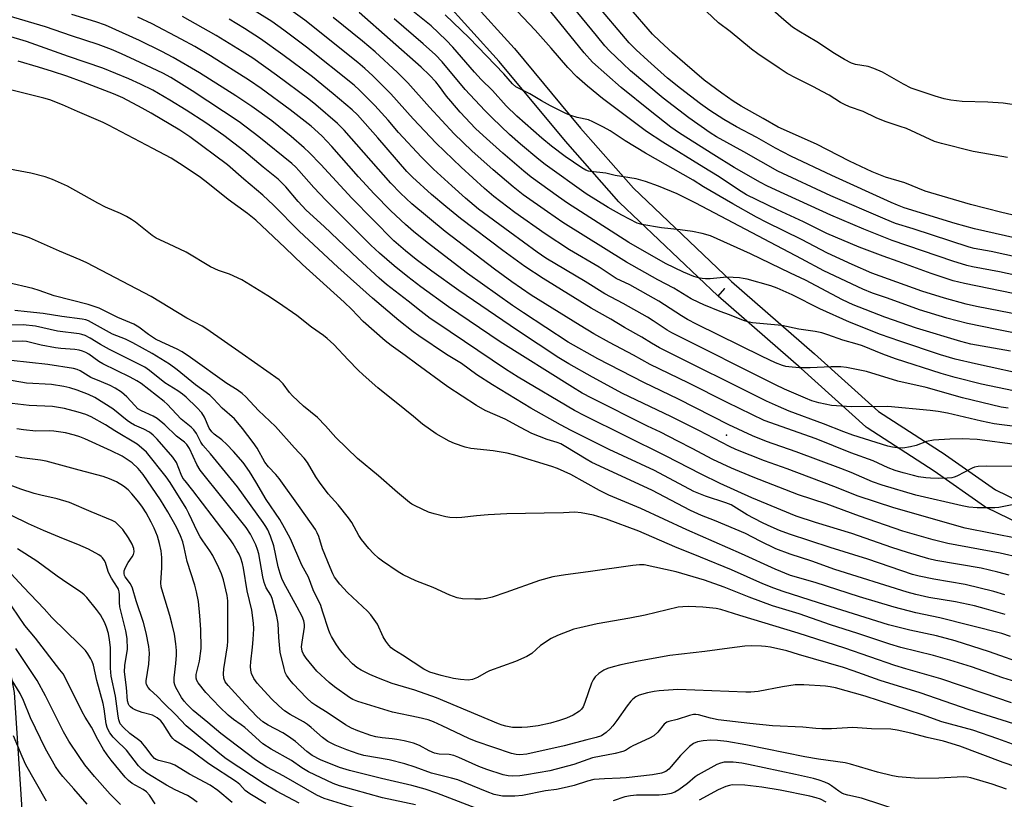
# Model space of a CAD drawing. Units: inches. Extents: x 1243763 to 1249763, y 493456 to 497456.
# Drawn here: x 1244618 to 1244913, y 495375 to 495609 of the extents above; entities that cross this region are included whole.
import ezdxf

# ---------------------------------------------------------------- set-up
doc = ezdxf.new("R2010")
doc.units = ezdxf.units.IN
doc.header["$MEASUREMENT"] = 0
for name, color, linetype in [('ELEV-Spot Elevation', 7, 'Continuous'), ('NTRL-Trees', 3, 'Continuous'), ('TRANS-Street Sidewalk', 7, 'Continuous'), ('Undefined', 1, 'Continuous')]:
    doc.layers.add(name, color=color, linetype=linetype)

msp = doc.modelspace()

# ---------------------------------------------------------------- linework, layer by layer
at = {"layer": 'ELEV-Spot Elevation'}
msp.add_point((1244829.6, 495484.37, 269.45), dxfattribs=at)
at = {"layer": 'NTRL-Trees'}
msp.add_polyline3d([(1244372.98, 495635.52, 0), (1244361.03, 495599.67, 0), (1244359.7, 495569.13, 0), (1244372.98, 495534.61, 0), (1244434.63, 495511.78, 0), (1244420.32, 495392.59, 0), (1244388.91, 495359.33, 0), (1244394.22, 495323.48, 0), (1244422.11, 495318.17, 0), (1244447.34, 495315.51, 0), (1244472.57, 495278.33, 0), (1244481.37, 495272.95, 0), (1244493.41, 495283.58, 0), (1244491.16, 495298.25, 0), (1244475.22, 495391.2, 0), (1244461.19, 495466.75, 0), (1244469.68, 495487.71, 0), (1244488.5, 495493.44, 0), (1244557.55, 495508.05, 0), (1244600.04, 495489.46, 0), (1244615.97, 495407.13, 0), (1244619.95, 495346.05, 0), (1244677.05, 495226.55, 0)], dxfattribs=at)
at = {"layer": 'TRANS-Street Sidewalk'}
for points in [[(1244740.18, 495628.96, 0), (1244765.96, 495600.4, 0), (1244766.04, 495600.32, 0), (1244785.87, 495576.48, 0), (1244801.76, 495558.42, 0), (1244831.08, 495530.57, 0), (1244831.17, 495530.49, 0), (1244856.04, 495508.77, 0), (1244875.24, 495491.41, 0), (1244895.25, 495478.51, 0), (1244895.34, 495478.45, 0), (1244910.32, 495467.97, 0), (1244923.96, 495461.31, 0)], [(1244921.57, 495455.8, 0), (1244907.48, 495462.68, 0), (1244907.29, 495462.77, 0), (1244907.07, 495462.92, 0), (1244891.95, 495473.5, 0), (1244871.79, 495486.5, 0), (1244871.48, 495486.73, 0), (1244871.4, 495486.8, 0), (1244852.04, 495504.3, 0), (1244827.13, 495526.05, 0), (1244829.11, 495528.31, 0), (1244827.04, 495526.13, 0), (1244797.53, 495554.17, 0), (1244797.34, 495554.36, 0), (1244781.35, 495572.54, 0), (1244781.3, 495572.59, 0), (1244761.47, 495596.43, 0), (1244735.93, 495624.71, 0)]]:
    msp.add_polyline3d(points, dxfattribs=at)
at = {"layer": 'Undefined'}
for points, elevation in [([(1244926.31, 495535.67), (1244909.05, 495539.41), (1244903.95, 495540.35), (1244902.38, 495540.74), (1244885.63, 495546.23), (1244880.35, 495547.86), (1244877.27, 495549.12), (1244860.92, 495556.19), (1244845.08, 495563.53), (1244834.85, 495569.35), (1244826.64, 495573.81), (1244824.69, 495575.06), (1244818.29, 495579.54), (1244810.62, 495585.49), (1244800.87, 495593.69), (1244798.5, 495595.86), (1244794.57, 495599.67), (1244793.19, 495601.17), (1244790.61, 495604.26), (1244777.16, 495620.76)], 294), ([(1244915.61, 495526.81), (1244901.03, 495529.85), (1244897.65, 495530.68), (1244891.03, 495532.8), (1244881.1, 495536.47), (1244876.64, 495538.02), (1244869.44, 495540.79), (1244859.69, 495544.89), (1244852.74, 495548.3), (1244844.89, 495551.93), (1244835.68, 495556.49), (1244834.01, 495557.48), (1244826.93, 495562.1), (1244822.83, 495564.67), (1244810.51, 495572.21), (1244805.61, 495575.48), (1244792.47, 495585.33), (1244787.96, 495589.09), (1244784.78, 495591.86), (1244782.05, 495594.64), (1244777.02, 495600.49), (1244772.26, 495605.82), (1244761.32, 495617.48)], 290), ([(1244928.86, 495540.67), (1244904.04, 495546.2), (1244898.24, 495547.81), (1244882.93, 495552.58), (1244880.97, 495553.3), (1244879, 495554.16), (1244861.25, 495562.25), (1244848.9, 495568.04), (1244844.32, 495570.47), (1244838.69, 495573.66), (1244832.63, 495576.84), (1244828.86, 495579.01), (1244824.66, 495581.74), (1244821.84, 495583.74), (1244815.86, 495588.35), (1244811.98, 495591.48), (1244806.02, 495596.71), (1244802.5, 495599.96), (1244800.44, 495602), (1244789.93, 495614.41)], 296), ([(1244921.58, 495501.98), (1244904.29, 495505.76), (1244898.25, 495507.18), (1244893.79, 495508.49), (1244881.61, 495512.53), (1244875.79, 495514.59), (1244866.49, 495518.28), (1244857.63, 495522.26), (1244849.38, 495526.44), (1244844.83, 495528.44), (1244842.9, 495529.15), (1244835.79, 495531.12), (1244834.65, 495531.38), (1244833.5, 495531.54), (1244829.72, 495531.79), (1244824.7, 495531.29), (1244823.36, 495531.25), (1244822.29, 495531.32), (1244821.2, 495531.53), (1244819.87, 495531.93), (1244816.72, 495533.24), (1244811.32, 495535.82), (1244800.36, 495542.18), (1244781.95, 495553.98), (1244779.23, 495555.86), (1244771.04, 495561.78), (1244768.81, 495563.58), (1244762.56, 495568.94), (1244756.64, 495574.21), (1244754.34, 495576.39), (1244749.78, 495581.21), (1244746.9, 495584.51), (1244745.6, 495586.09), (1244743.56, 495588.96), (1244742.47, 495590.31), (1244740.54, 495592.32), (1244738.04, 495594.77), (1244719.47, 495611.15)], 282), ([(1244917.75, 495514.67), (1244910.71, 495516.01), (1244901.95, 495517.82), (1244895.73, 495519.47), (1244887.54, 495521.99), (1244877.93, 495525.4), (1244873.46, 495526.91), (1244870.54, 495528.12), (1244858.85, 495533.63), (1244852.14, 495537.26), (1244820.48, 495553.96), (1244814.8, 495556.72), (1244809.25, 495559.07), (1244805.34, 495560.44), (1244802.52, 495561.21), (1244796.26, 495562.24), (1244793.41, 495562.97), (1244788.81, 495563.43), (1244788.25, 495563.55), (1244787.46, 495563.85), (1244786.23, 495564.57), (1244781.26, 495567.96), (1244777.12, 495571), (1244774.24, 495573.42), (1244766.76, 495580.02), (1244763.59, 495583.13), (1244759.44, 495587.78), (1244756.01, 495591.03), (1244754.06, 495593.21), (1244747.58, 495600.79), (1244745.55, 495602.89), (1244741.1, 495607.17), (1244733.58, 495613.19)], 286), ([(1244928.64, 495529.63), (1244911.52, 495533.32), (1244903.45, 495534.82), (1244901.72, 495535.23), (1244897.51, 495536.57), (1244879.33, 495542.75), (1244870.8, 495546.18), (1244860.97, 495550.32), (1244844.49, 495557.8), (1244841.75, 495559.11), (1244839.83, 495560.13), (1244831.94, 495564.67), (1244825.83, 495568.41), (1244815.51, 495574.91), (1244812.98, 495576.72), (1244806.74, 495581.61), (1244798.04, 495588.61), (1244789.44, 495596.21), (1244786.95, 495599.02), (1244775.74, 495612.8)], 292), ([(1244915.23, 495550.45), (1244912.19, 495551.14), (1244902.79, 495553.54), (1244889.25, 495557.5), (1244883.08, 495560), (1244877.31, 495561.73), (1244873.29, 495563.36), (1244866.52, 495566.51), (1244856.68, 495571.69), (1244845.15, 495576.74), (1244840.62, 495579.37), (1244834.06, 495583.03), (1244831.68, 495584.54), (1244828.19, 495586.93), (1244822.98, 495590.85), (1244817.11, 495595.81), (1244813.44, 495599.03), (1244809.61, 495602.5), (1244807.42, 495604.66), (1244800.39, 495612.83)], 298), ([(1244913.97, 495567.67), (1244906.54, 495568.91), (1244903.6, 495569.48), (1244894.15, 495571.84), (1244892.04, 495572.48), (1244883.59, 495576.3), (1244881.74, 495576.98), (1244877.2, 495578.4), (1244874.5, 495579.55), (1244870.61, 495581.46), (1244866.55, 495582.88), (1244865.02, 495583.51), (1244863.79, 495584.18), (1244860.39, 495586.3), (1244858.37, 495587.44), (1244855.74, 495588.84), (1244850.54, 495591.41), (1244847.84, 495592.87), (1244845.41, 495594.4), (1244839.06, 495598.72), (1244837.17, 495600.14), (1244830.73, 495605.41), (1244827.28, 495608.04), (1244823.61, 495611.47)], 300), ([(1244916.62, 495583.39), (1244912.6, 495583.96), (1244907.99, 495584.26), (1244900.31, 495584.46), (1244896.93, 495584.89), (1244894.97, 495585.26), (1244892.18, 495586.07), (1244885.05, 495588.49), (1244882.75, 495589.67), (1244876.46, 495593.2), (1244873.78, 495594.38), (1244872.12, 495594.94), (1244868.32, 495595.57), (1244867.15, 495595.96), (1244865.03, 495597.03), (1244862.08, 495598.8), (1244856.76, 495602.37), (1244851.33, 495605.54), (1244849.41, 495606.79), (1244846.8, 495608.96), (1244843.52, 495611.87)], 302), ([(1244914.83, 495509.58), (1244902.88, 495511.67), (1244899.93, 495512.44), (1244886.64, 495516.41), (1244877.12, 495519.76), (1244867.58, 495523.47), (1244864.41, 495524.94), (1244853.29, 495530.81), (1244848.87, 495532.99), (1244836.83, 495538.72), (1244824.81, 495544.14), (1244822.38, 495544.83), (1244819.4, 495545.47), (1244815.73, 495545.96), (1244810.15, 495546.5), (1244804.24, 495547.53), (1244802.89, 495547.96), (1244798.26, 495550.37), (1244794.18, 495552.66), (1244787.58, 495556.77), (1244775.28, 495565.5), (1244773.38, 495567), (1244767.81, 495571.66), (1244764.5, 495574.59), (1244759.3, 495579.52), (1244757.13, 495581.7), (1244751.26, 495588.05), (1244744.34, 495596.33), (1244742.36, 495598.4), (1244738.66, 495601.76), (1244729.94, 495609.22)], 284), ([(1244918.56, 495520.29), (1244904.62, 495522.99), (1244901.55, 495523.67), (1244895.03, 495525.48), (1244888.2, 495527.55), (1244873.25, 495532.98), (1244867.34, 495535.52), (1244859.98, 495538.96), (1244852.14, 495543.07), (1244841.7, 495548.14), (1244838.66, 495549.71), (1244831.57, 495553.72), (1244822.74, 495558.89), (1244819.61, 495560.81), (1244805.32, 495568.93), (1244799.25, 495572.64), (1244794.72, 495575.61), (1244792.74, 495576.79), (1244789.58, 495578.35), (1244788.24, 495578.92), (1244784.89, 495579.6), (1244782.96, 495580.24), (1244781.61, 495580.79), (1244776.86, 495583.12), (1244774.14, 495584.64), (1244770.66, 495586.73), (1244766.44, 495588.85), (1244765.43, 495589.72), (1244762.81, 495592.7), (1244752.4, 495603.57), (1244745.29, 495610.49)], 288), ([(1244919.8, 495415.37), (1244908.52, 495419.39), (1244898.18, 495422.65), (1244892.67, 495424.12), (1244884.58, 495425.89), (1244878.21, 495427.49), (1244857.23, 495434.02), (1244846.6, 495437.48), (1244843.82, 495438.47), (1244840.55, 495439.76), (1244831.09, 495443.92), (1244821.85, 495447.79), (1244814.16, 495450.85), (1244803.39, 495455.5), (1244793.65, 495459.11), (1244789.75, 495460.36), (1244786.06, 495461.06), (1244784.1, 495461.22), (1244780.79, 495461.01), (1244774.9, 495460.98), (1244763.75, 495460.77), (1244758.15, 495460.44), (1244754.61, 495460.12), (1244750.27, 495459.6), (1244748.57, 495459.55), (1244746.61, 495459.64), (1244745.47, 495459.82), (1244741.99, 495460.72), (1244740.27, 495461.25), (1244736.26, 495463.11), (1244735.23, 495463.68), (1244734.52, 495464.18), (1244730.91, 495467.11), (1244725.26, 495472.13), (1244718.95, 495477.3), (1244712.5, 495483.65), (1244709.33, 495487.12), (1244706.91, 495489.62), (1244702.75, 495493.09), (1244699.46, 495496.14), (1244698.52, 495497.19), (1244696.68, 495499.74), (1244695.5, 495500.9), (1244684.41, 495508.76), (1244673.76, 495516.13), (1244672.32, 495517.01), (1244667.8, 495519.46), (1244657.1, 495525.94), (1244637.77, 495536.04), (1244635.79, 495536.94), (1244629.57, 495539.5), (1244620.55, 495543.52), (1244618.18, 495544.34), (1244614.28, 495545.49)], 256), ([(1244928.16, 495406.72), (1244912.48, 495411.55), (1244903.1, 495414.81), (1244896.59, 495416.87), (1244891.68, 495418.27), (1244881.94, 495420.67), (1244878.62, 495421.62), (1244869.04, 495424.8), (1244860.82, 495427.42), (1244851.44, 495430.71), (1244843.4, 495433.13), (1244836.42, 495435.73), (1244828.92, 495438.76), (1244823, 495440.86), (1244814.49, 495443.34), (1244804.93, 495445.42), (1244803.52, 495445.49), (1244801.52, 495445.27), (1244788.18, 495443.31), (1244781.37, 495442.47), (1244777.57, 495441.85), (1244773.56, 495440.75), (1244763.48, 495437.13), (1244759.36, 495435.78), (1244757.68, 495435.35), (1244755.94, 495435.18), (1244754.16, 495435.17), (1244750.43, 495435.28), (1244748.83, 495435.53), (1244746.64, 495436.31), (1244741.67, 495438.63), (1244736.43, 495440.61), (1244732.64, 495442.4), (1244731.11, 495443.32), (1244726.42, 495446.51), (1244725.25, 495447.42), (1244723.72, 495448.8), (1244722.33, 495450.3), (1244720.17, 495453.04), (1244719.4, 495454.28), (1244717.23, 495458.12), (1244716.25, 495459.58), (1244713.14, 495463.43), (1244710.2, 495466.72), (1244707.58, 495470.21), (1244706.45, 495471.89), (1244703.94, 495476.12), (1244702.96, 495477.48), (1244700.01, 495480.51), (1244694.35, 495486.91), (1244689.21, 495491.75), (1244685.41, 495495.88), (1244684.39, 495496.84), (1244682.86, 495497.96), (1244679.81, 495499.89), (1244668.89, 495507.65), (1244666.39, 495509.32), (1244664.83, 495510.15), (1244660.22, 495512.22), (1244658.35, 495513.18), (1244656.22, 495514.51), (1244653.34, 495516.72), (1244651.87, 495517.61), (1244647.08, 495519.68), (1244641.46, 495522.45), (1244638.21, 495523.58), (1244627.97, 495526.19), (1244623.5, 495527.79), (1244621.58, 495528.33), (1244613.87, 495530.11)], 254), ([(1244915.17, 495404.08), (1244906.65, 495406.91), (1244893.91, 495411.27), (1244883.43, 495414.24), (1244880.09, 495415.26), (1244865.11, 495420.4), (1244851.13, 495424.97), (1244833.67, 495430.22), (1244827.9, 495432.09), (1244826.51, 495432.34), (1244822.57, 495432.7), (1244818.29, 495432.94), (1244816.55, 495432.88), (1244815.13, 495432.71), (1244805.2, 495430.32), (1244800.67, 495429.44), (1244790.89, 495427.7), (1244785.61, 495426.58), (1244783.88, 495426.13), (1244778.9, 495424.26), (1244777.04, 495423.39), (1244773.87, 495421.29), (1244771.21, 495418.85), (1244769.77, 495417.99), (1244766.35, 495416.44), (1244758.59, 495413.63), (1244757.58, 495413.13), (1244754.97, 495411.63), (1244753.47, 495411), (1244752.14, 495410.85), (1244749.82, 495411.05), (1244747.79, 495411.39), (1244744.05, 495412.2), (1244740.66, 495413.27), (1244738.83, 495414.15), (1244732.49, 495418.34), (1244729.87, 495419.93), (1244729.08, 495420.54), (1244728.31, 495421.36), (1244727.45, 495422.56), (1244726.68, 495423.82), (1244724.93, 495427.67), (1244722.96, 495430.48), (1244721.98, 495431.54), (1244718.94, 495434.3), (1244715.97, 495437.19), (1244713.7, 495439.67), (1244712.1, 495441.74), (1244711.53, 495442.74), (1244710.71, 495444.6), (1244708.48, 495450.28), (1244707.33, 495453.98), (1244706.89, 495455.03), (1244706.31, 495456.04), (1244701.76, 495462.56), (1244695.42, 495471.33), (1244694.5, 495472.5), (1244692.28, 495474.89), (1244691.2, 495476.25), (1244688.83, 495480.41), (1244687.69, 495482.13), (1244684.49, 495486.39), (1244682.07, 495489.25), (1244678.4, 495492.41), (1244675.73, 495495.29), (1244674.67, 495496.3), (1244670.36, 495499.49), (1244664.91, 495503.97), (1244662.61, 495505.65), (1244657.39, 495508.8), (1244651.55, 495512.03), (1244649.34, 495513.11), (1244645.5, 495514.64), (1244638.26, 495518.62), (1244637.51, 495518.9), (1244636.35, 495519.14), (1244630.24, 495519.94), (1244624.68, 495520.84), (1244619.83, 495521.3), (1244616.21, 495521.79)], 252), ([(1244917.38, 495397.22), (1244902.38, 495401.94), (1244887.75, 495407.02), (1244875.73, 495410.74), (1244867.63, 495413.67), (1244864.69, 495414.66), (1244851.21, 495418.58), (1244847.78, 495419.67), (1244842.87, 495420.73), (1244841.29, 495420.98), (1244840.13, 495421.07), (1244837.22, 495421.16), (1244835.18, 495421.01), (1244830.53, 495420.49), (1244823.13, 495419.43), (1244812.68, 495418.22), (1244803.29, 495416.59), (1244797.9, 495415.49), (1244795.62, 495414.86), (1244793.94, 495414.3), (1244792.86, 495413.81), (1244791.39, 495412.81), (1244790.28, 495411.83), (1244789.66, 495410.94), (1244789.17, 495409.95), (1244787.19, 495404.18), (1244786.62, 495402.86), (1244786.12, 495402.15), (1244785.51, 495401.55), (1244783.63, 495400.37), (1244781.66, 495399.43), (1244779.54, 495398.71), (1244776.81, 495397.93), (1244773.18, 495397.17), (1244769.95, 495396.74), (1244768.21, 495396.61), (1244765.41, 495396.69), (1244763.45, 495397.03), (1244762.34, 495397.35), (1244761.24, 495397.78), (1244742.63, 495405.57), (1244736.11, 495407.81), (1244729.35, 495409.85), (1244725.22, 495411.41), (1244722.65, 495412.53), (1244720.07, 495413.83), (1244718.73, 495414.69), (1244717.48, 495415.75), (1244715.51, 495417.79), (1244713.85, 495419.78), (1244712.64, 495421.42), (1244711.12, 495423.93), (1244710.72, 495424.71), (1244710.32, 495425.74), (1244708.5, 495431.59), (1244707.91, 495433.25), (1244705.7, 495437.96), (1244704.23, 495441.75), (1244702.25, 495445.38), (1244698.83, 495453.26), (1244697.09, 495456.56), (1244695.69, 495459.01), (1244691.56, 495465.08), (1244688.48, 495470.37), (1244686.57, 495473.49), (1244684.63, 495476.11), (1244681.75, 495479.45), (1244679.77, 495481.52), (1244678.24, 495482.92), (1244676.01, 495484.64), (1244675.23, 495485.36), (1244674.47, 495486.48), (1244673.05, 495489.76), (1244672.28, 495491.03), (1244670.78, 495492.64), (1244667.55, 495495.71), (1244666.42, 495496.68), (1244665.06, 495497.64), (1244661.2, 495500.06), (1244656.56, 495503.76), (1244655.21, 495504.7), (1244653.78, 495505.48), (1244644.53, 495510.03), (1244641.86, 495511.54), (1244638.74, 495513.45), (1244637.24, 495514.21), (1244636.25, 495514.54), (1244635.43, 495514.71), (1244628.99, 495515.53), (1244622.41, 495517.05), (1244618.68, 495517.44), (1244612.88, 495517.37)], 250), ([(1244917.6, 495390.88), (1244911.02, 495393.25), (1244903.51, 495395.82), (1244894.24, 495398.36), (1244888.44, 495400.43), (1244871.26, 495406.03), (1244862.35, 495408.5), (1244860.72, 495408.84), (1244859.3, 495409.03), (1244852.84, 495409.46), (1244850.24, 495409.43), (1244846.48, 495408.86), (1244839.18, 495407.46), (1244836.9, 495407.24), (1244835.47, 495407.24), (1244815.08, 495408), (1244809.39, 495407.66), (1244807.95, 495407.44), (1244805.98, 495407.02), (1244803.49, 495406.35), (1244802.48, 495405.84), (1244801.56, 495405.19), (1244800.95, 495404.56), (1244799.85, 495403.17), (1244796.79, 495398.76), (1244795.54, 495397.11), (1244794.76, 495396.28), (1244793.52, 495395.14), (1244792.87, 495394.62), (1244792.16, 495394.19), (1244790.55, 495393.62), (1244787.79, 495392.96), (1244780.95, 495391.14), (1244769.72, 495388.69), (1244767.66, 495388.41), (1244766.54, 495388.5), (1244765.17, 495388.85), (1244754.54, 495392.4), (1244752.37, 495393.34), (1244744.32, 495397.19), (1244741.76, 495398.3), (1244740.14, 495398.9), (1244737.14, 495399.69), (1244729.42, 495401.23), (1244719.07, 495404.4), (1244717.55, 495405.04), (1244716.51, 495405.64), (1244712.05, 495408.86), (1244710.45, 495410.12), (1244706.8, 495413.57), (1244703.56, 495417.44), (1244702.72, 495418.6), (1244702.34, 495419.54), (1244702.2, 495420.87), (1244702.33, 495422.25), (1244703.03, 495426.74), (1244703.03, 495427.56), (1244702.84, 495428.6), (1244702.32, 495429.91), (1244700.87, 495432.76), (1244696.84, 495440.09), (1244696.27, 495441.32), (1244695.74, 495442.88), (1244695.2, 495444.88), (1244693.83, 495451.19), (1244692.83, 495454), (1244692.02, 495455.92), (1244691.47, 495456.93), (1244690.65, 495458.15), (1244682.95, 495468.88), (1244674.88, 495478.72), (1244672.57, 495481.33), (1244671.97, 495482.29), (1244670.62, 495484.8), (1244669.88, 495485.91), (1244669.08, 495486.72), (1244666.09, 495489.11), (1244661.82, 495493.64), (1244660.97, 495494.45), (1244654.04, 495499.83), (1244652.79, 495500.62), (1244650.78, 495501.73), (1244642.55, 495505.73), (1244641.33, 495506.49), (1244638.41, 495508.61), (1244637.44, 495509.19), (1244636.51, 495509.56), (1244635.49, 495509.81), (1244634.21, 495510.01), (1244630.01, 495510.32), (1244628.32, 495510.53), (1244624.12, 495511.32), (1244619.63, 495512.4), (1244618.34, 495512.58), (1244611.86, 495512.31)], 248), ([(1244920.48, 495383.4), (1244912.66, 495386.19), (1244899.58, 495391), (1244894.75, 495392.5), (1244889.81, 495393.66), (1244884.97, 495394.97), (1244880.8, 495395.87), (1244878.88, 495396.16), (1244873.11, 495396.28), (1244867.55, 495396.67), (1244861.18, 495396.27), (1244858.22, 495396.29), (1244856.47, 495396.37), (1244852.52, 495396.73), (1244843.47, 495397.16), (1244836.61, 495397.8), (1244827.17, 495398.97), (1244824.83, 495399.43), (1244821.23, 495400.44), (1244820.42, 495400.54), (1244819.69, 495400.51), (1244818.56, 495400.24), (1244814.88, 495399.05), (1244812.38, 495398.47), (1244811.69, 495398.2), (1244810.94, 495397.6), (1244809.06, 495395.25), (1244807.8, 495394.14), (1244806.54, 495393.45), (1244801.56, 495391.17), (1244800.81, 495390.77), (1244799.31, 495389.73), (1244798.55, 495389.4), (1244796.24, 495388.86), (1244789.48, 495387.53), (1244783.83, 495385.51), (1244776.64, 495383.69), (1244769.63, 495382.41), (1244767.64, 495382.16), (1244765.57, 495382.06), (1244764.1, 495382.15), (1244762.67, 495382.41), (1244757.76, 495384.02), (1244755.36, 495384.96), (1244749.38, 495387.67), (1244747.82, 495388.27), (1244746.44, 495388.56), (1244743.43, 495388.67), (1244742.04, 495388.95), (1244740.45, 495389.63), (1244737.53, 495391.28), (1244735.79, 495391.93), (1244732.94, 495392.65), (1244730.73, 495393.07), (1244729.34, 495393.28), (1244726.38, 495393.54), (1244724.41, 495393.86), (1244723, 495394.27), (1244719.08, 495395.64), (1244717.15, 495396.44), (1244715.32, 495397.44), (1244710.11, 495400.98), (1244706.41, 495403.27), (1244705.27, 495404.09), (1244703.64, 495405.54), (1244699.7, 495409.73), (1244698.68, 495410.95), (1244697.7, 495412.35), (1244697.28, 495413.17), (1244696.91, 495414.31), (1244695.76, 495419.26), (1244695.31, 495423.65), (1244695.16, 495427.87), (1244694.76, 495430.06), (1244693.38, 495435.39), (1244692.91, 495436.39), (1244691.57, 495438.53), (1244690.91, 495440.17), (1244690.55, 495441.83), (1244689.34, 495448.75), (1244688.99, 495450.08), (1244688.48, 495451.45), (1244686.85, 495454.64), (1244685.58, 495456.61), (1244671.77, 495473.84), (1244670.78, 495475.57), (1244668.53, 495480.35), (1244667.81, 495481.51), (1244667.05, 495482.26), (1244664.67, 495484.04), (1244661.14, 495487.46), (1244658.91, 495489.32), (1244657.68, 495490.09), (1244654.21, 495491.62), (1244653.11, 495492.28), (1244652.13, 495493.21), (1244649.81, 495495.89), (1244648.14, 495497.24), (1244646.25, 495498.42), (1244644.77, 495499.21), (1244642.17, 495500.34), (1244638.94, 495501.61), (1244635.8, 495503.67), (1244634.87, 495504.03), (1244633.72, 495504.3), (1244626.1, 495505.57), (1244615.05, 495506.71)], 246), ([(1244913.58, 495378.18), (1244909.32, 495379.66), (1244902.89, 495381.57), (1244901.82, 495381.77), (1244900.67, 495381.82), (1244893.34, 495381.49), (1244887.21, 495381.32), (1244881.13, 495381.8), (1244879.43, 495382.13), (1244874.93, 495383.24), (1244866.87, 495385.62), (1244865.22, 495386.05), (1244857.26, 495387.18), (1244853.16, 495387.84), (1244835.44, 495391.46), (1244829.7, 495392.44), (1244826.93, 495392.78), (1244824.91, 495392.84), (1244822.61, 495392.69), (1244820.97, 495392.31), (1244819.69, 495391.81), (1244818.55, 495390.92), (1244815.79, 495388.22), (1244813.04, 495384.92), (1244812.29, 495384.13), (1244811.42, 495383.49), (1244810.15, 495382.99), (1244807.45, 495382.47), (1244799.53, 495381.53), (1244797.76, 495381.41), (1244793.02, 495381.29), (1244789.8, 495381.02), (1244787.9, 495380.54), (1244783.92, 495379.21), (1244781.89, 495378.73), (1244778.68, 495378.09), (1244775.39, 495377.61), (1244768.48, 495376.22), (1244766.11, 495376), (1244762.45, 495376.09), (1244759.98, 495376.59), (1244757.8, 495377.38), (1244749.04, 495380.91), (1244747.19, 495381.47), (1244741.16, 495382.96), (1244736.24, 495384.77), (1244733.14, 495385.78), (1244728.45, 495386.91), (1244720.86, 495388.26), (1244719.13, 495388.73), (1244715.77, 495389.9), (1244712.29, 495391.32), (1244710.02, 495392.49), (1244708.42, 495393.66), (1244705.1, 495396.62), (1244703.96, 495397.53), (1244702.77, 495398.3), (1244698.77, 495400.52), (1244697.06, 495401.66), (1244695.33, 495403.12), (1244693.17, 495405.2), (1244688.87, 495409.98), (1244687.84, 495411.35), (1244687.13, 495412.82), (1244686.93, 495413.85), (1244686.85, 495414.91), (1244686.93, 495416.34), (1244687.45, 495420.71), (1244687.65, 495423.03), (1244687.85, 495426.21), (1244687.79, 495427.96), (1244687.24, 495431.81), (1244685.87, 495437.66), (1244684.78, 495444.44), (1244684.43, 495445.86), (1244683.93, 495447.4), (1244683.44, 495448.61), (1244682.89, 495449.67), (1244681.69, 495451.74), (1244680.9, 495452.93), (1244675.34, 495460.1), (1244669.61, 495467.78), (1244667.24, 495470.6), (1244666.61, 495471.45), (1244666.03, 495472.52), (1244664.62, 495476.1), (1244663.52, 495477.79), (1244658.87, 495483.15), (1244657.65, 495484.34), (1244656.54, 495485.21), (1244654.83, 495486.16), (1244652.1, 495487.35), (1244650.84, 495488.04), (1244649.88, 495488.74), (1244645.6, 495492.2), (1244640.12, 495495.63), (1244638.28, 495496.51), (1244634.84, 495497.86), (1244632.62, 495498.55), (1244630.91, 495498.98), (1244627.12, 495499.56), (1244619.64, 495499.98), (1244613.39, 495501.01)], 244), ([(1244754.45, 495372.45), (1244742.79, 495376.97), (1244739.24, 495378.12), (1244735.27, 495379.25), (1244726.2, 495381.37), (1244716.56, 495383.75), (1244713.56, 495384.69), (1244707.87, 495386.99), (1244705.33, 495388.28), (1244703.76, 495389.45), (1244700.31, 495392.46), (1244698.28, 495393.95), (1244696.56, 495395.01), (1244692.11, 495397.35), (1244690.51, 495398.39), (1244688.83, 495399.89), (1244685.27, 495403.63), (1244680.19, 495409.25), (1244679.3, 495410.38), (1244678.86, 495411.45), (1244678.73, 495412.79), (1244678.88, 495414.26), (1244679.96, 495421.19), (1244680.1, 495422.53), (1244680.1, 495433.16), (1244680.04, 495434.63), (1244679.83, 495436.29), (1244678.75, 495440.93), (1244678.14, 495442.74), (1244677.4, 495444.54), (1244675.59, 495448.2), (1244674.68, 495449.67), (1244672.53, 495452.65), (1244671.8, 495453.81), (1244671.01, 495455.3), (1244668.41, 495460.87), (1244667.61, 495462.41), (1244662.76, 495470.18), (1244661.58, 495471.85), (1244655.62, 495479.24), (1244654.2, 495480.59), (1244652.86, 495481.61), (1244646.21, 495485.61), (1244643.32, 495487.44), (1244639.05, 495489.83), (1244637.43, 495490.52), (1244635.18, 495491.29), (1244631.09, 495492.34), (1244627.47, 495492.93), (1244620.47, 495493.24), (1244611.98, 495494.29)], 242), ([(1244736.36, 495373.4), (1244726.5, 495375.54), (1244713.53, 495379.12), (1244711.67, 495379.81), (1244704.22, 495383.32), (1244702.21, 495384.51), (1244699.2, 495386.72), (1244693.01, 495390.14), (1244690.55, 495391.71), (1244685.11, 495396.67), (1244684.05, 495397.48), (1244681.75, 495399.05), (1244680.19, 495400.36), (1244677.68, 495402.73), (1244673.49, 495407.11), (1244671.14, 495410.01), (1244670.72, 495410.71), (1244670.52, 495411.43), (1244670.61, 495412.55), (1244671.53, 495416.57), (1244672.03, 495420.32), (1244671.98, 495426), (1244671.7, 495430.15), (1244671.22, 495434.48), (1244670.63, 495437.35), (1244670.12, 495439.32), (1244667.83, 495446.48), (1244666.97, 495450.69), (1244666.54, 495452.32), (1244665.87, 495454.13), (1244664.63, 495456.76), (1244662.07, 495461.37), (1244659.89, 495464.93), (1244654.71, 495472.5), (1244653.21, 495474.33), (1244651.4, 495476.03), (1244648.41, 495478.02), (1244645.06, 495479.69), (1244637.18, 495483.24), (1244635.67, 495483.83), (1244634.06, 495484.34), (1244631.32, 495485.05), (1244627.84, 495485.59), (1244626.66, 495485.65), (1244622.45, 495485.55), (1244618.8, 495485.91), (1244616.82, 495486.25)], 240), ([(1244720.69, 495371.73), (1244708.95, 495375.31), (1244706.79, 495376.31), (1244703.49, 495378.26), (1244696.82, 495382.01), (1244691.79, 495384.72), (1244688.31, 495386.93), (1244677.97, 495394.82), (1244674.11, 495398.15), (1244669.64, 495401.79), (1244667.84, 495403.54), (1244666.96, 495404.58), (1244666.21, 495405.63), (1244664.46, 495408.68), (1244664.12, 495409.47), (1244663.96, 495410.14), (1244663.94, 495411.51), (1244664.45, 495415.87), (1244664.64, 495418.35), (1244664.63, 495419.72), (1244664.45, 495421.75), (1244664.1, 495424.64), (1244663.3, 495427.99), (1244662.71, 495430.21), (1244660.52, 495437.17), (1244660.11, 495438.83), (1244660.01, 495440.08), (1244660.28, 495444.5), (1244660.24, 495447.69), (1244660.07, 495449.63), (1244659.59, 495451.82), (1244658.96, 495454), (1244657.98, 495456.44), (1244657.1, 495458.27), (1244655.57, 495461.05), (1244654.51, 495462.7), (1244653.35, 495464.29), (1244651.28, 495466.72), (1244650.12, 495467.95), (1244648.81, 495469), (1244646.69, 495470.33), (1244644.61, 495471.29), (1244642.71, 495471.98), (1244635.47, 495473.83), (1244625.6, 495476.53), (1244623.89, 495476.83), (1244618.3, 495477.55), (1244616.37, 495477.96)], 238), ([(1244701.48, 495373.92), (1244694.61, 495377.56), (1244690.96, 495379.76), (1244679.58, 495387.26), (1244677.63, 495388.76), (1244667.6, 495397.18), (1244664.41, 495400.56), (1244660.98, 495403.83), (1244658.89, 495406.07), (1244656.78, 495407.99), (1244656.2, 495408.6), (1244655.67, 495409.56), (1244655.54, 495410.09), (1244655.52, 495410.66), (1244656.34, 495415.64), (1244656.53, 495418.93), (1244656.33, 495420.9), (1244655.54, 495425.07), (1244654.8, 495428.13), (1244652.6, 495434.66), (1244651.49, 495438.44), (1244650.86, 495439.7), (1244649.26, 495441.8), (1244649.06, 495442.29), (1244648.96, 495442.83), (1244648.98, 495443.64), (1244649.35, 495444.67), (1244650.18, 495446.15), (1244651.35, 495447.83), (1244651.77, 495448.57), (1244651.94, 495449.3), (1244651.86, 495450.34), (1244651.37, 495451.63), (1244650.25, 495453.59), (1244648.54, 495456.03), (1244647.01, 495457.68), (1244646.37, 495458.2), (1244645.33, 495458.76), (1244639.06, 495461.32), (1244632.55, 495464.13), (1244628.9, 495465.28), (1244623.98, 495466.34), (1244621.97, 495466.87), (1244618.02, 495468.12), (1244612.85, 495470.05)], 236), ([(1244691.47, 495373.81), (1244686.69, 495376.75), (1244685.26, 495377.76), (1244683.69, 495379.5), (1244682.66, 495380.36), (1244674.33, 495385.73), (1244669.23, 495389.51), (1244664.17, 495392.75), (1244663.61, 495393.3), (1244663.11, 495393.96), (1244660.65, 495397.79), (1244659.92, 495398.64), (1244658.88, 495399.56), (1244658.2, 495399.98), (1244657.44, 495400.31), (1244654.36, 495401.19), (1244652.47, 495401.85), (1244651.48, 495402.36), (1244650.83, 495402.85), (1244650.48, 495403.24), (1244650.25, 495403.63), (1244649.97, 495404.61), (1244649.62, 495408.63), (1244649.08, 495413.35), (1244649.2, 495415.23), (1244649.93, 495420.12), (1244649.82, 495423.3), (1244649.42, 495425.68), (1244647.64, 495432.87), (1244647.52, 495434.13), (1244647.56, 495436.47), (1244647.49, 495437.33), (1244647.26, 495438.17), (1244647.01, 495438.68), (1244645.13, 495441.46), (1244644.62, 495442.37), (1244644.21, 495443.4), (1244643.32, 495446.15), (1244642.96, 495446.89), (1244642.5, 495447.55), (1244642.11, 495447.94), (1244641.4, 495448.44), (1244638.3, 495450.12), (1244635.04, 495451.53), (1244630.79, 495453.21), (1244624.75, 495455.74), (1244620.32, 495457.75), (1244615.18, 495460.26)], 234), ([(1244681.39, 495374.17), (1244677.07, 495377.78), (1244674.76, 495379.33), (1244668.58, 495382.64), (1244664.21, 495385.34), (1244662.95, 495385.83), (1244659.35, 495386.78), (1244658.57, 495387.09), (1244658.09, 495387.38), (1244657.34, 495388.12), (1244655.47, 495390.64), (1244654.13, 495392.23), (1244653.3, 495392.94), (1244650.66, 495394.84), (1244648.73, 495396.62), (1244647.81, 495397.71), (1244647.33, 495398.9), (1244647.12, 495400.07), (1244646.38, 495406.09), (1244645.06, 495412.06), (1244644.85, 495414.41), (1244644.89, 495418.9), (1244644.82, 495420.67), (1244644.57, 495422.92), (1244644.23, 495424.88), (1244643.7, 495426.74), (1244643.1, 495428.28), (1244641.84, 495430.46), (1244640.69, 495432.09), (1244637.76, 495435.67), (1244636.94, 495436.47), (1244635.85, 495437.38), (1244632.04, 495439.82), (1244628.85, 495442), (1244622.78, 495446.55), (1244616.99, 495450.25)], 232), ([(1244670.83, 495374.24), (1244669.05, 495375.57), (1244667.94, 495376.22), (1244664.28, 495377.96), (1244661.69, 495379.3), (1244655.73, 495382.98), (1244654.32, 495384.04), (1244653.31, 495385.14), (1244649.65, 495389.88), (1244646.46, 495392.92), (1244645.69, 495393.76), (1244644.68, 495395.06), (1244644.14, 495395.97), (1244643.88, 495396.64), (1244643.6, 495397.74), (1244642.93, 495402.29), (1244642.62, 495403.89), (1244640.79, 495410.74), (1244639.75, 495415.34), (1244639.39, 495416.41), (1244639, 495417.21), (1244638.07, 495418.74), (1244637.39, 495419.71), (1244635.6, 495421.59), (1244627.31, 495429.67), (1244624.97, 495432.25), (1244618.76, 495438.71), (1244613.76, 495444.12)], 230), ([(1244658.22, 495373.73), (1244656.61, 495376.31), (1244655.63, 495377.36), (1244654.67, 495378.02), (1244651.36, 495379.89), (1244650.28, 495380.7), (1244649.28, 495381.78), (1244645.09, 495386.81), (1244643.88, 495388.42), (1244642.79, 495390.09), (1244641.08, 495393.08), (1244639.13, 495396.72), (1244637.24, 495399.77), (1244636.38, 495401.31), (1244631.69, 495410.88), (1244630.65, 495412.7), (1244629.71, 495413.99), (1244622.35, 495423.43), (1244619.16, 495427.27), (1244613.48, 495435.65)], 228), ([(1244637.84, 495373.68), (1244633.91, 495378.25), (1244630.52, 495381.94), (1244629.47, 495383.3), (1244628.34, 495384.95), (1244625.36, 495390.26), (1244620.84, 495399.54), (1244618.8, 495404.74), (1244617.78, 495406.8), (1244607.04, 495424.09)], 224), ([(1244647.9, 495373.59), (1244644.77, 495376.62), (1244640.1, 495381.94), (1244637.21, 495385.49), (1244635.43, 495387.94), (1244632.4, 495392.51), (1244630.75, 495395.35), (1244625.32, 495406.18), (1244622.83, 495410.71), (1244616.47, 495420.34)], 226), ([(1244625.63, 495374.5), (1244619.5, 495385.43), (1244618.34, 495387.97), (1244615.76, 495394.13)], 222), ([(1244881.68, 495371.67), (1244870.12, 495375.41), (1244865.99, 495376.33), (1244864.95, 495376.65), (1244864.22, 495376.97), (1244863.33, 495377.51), (1244861.16, 495379.17), (1244860.24, 495379.78), (1244859.16, 495380.26), (1244857.46, 495380.85), (1244855.77, 495381.32), (1244850.3, 495382.56), (1244836.25, 495385.55), (1244834.21, 495385.92), (1244831.59, 495386.21), (1244830.11, 495386.28), (1244828.92, 495386.21), (1244827.83, 495385.96), (1244826.78, 495385.5), (1244821.18, 495382.47), (1244820.27, 495381.83), (1244817.94, 495379.86), (1244815.37, 495377.97), (1244814.16, 495377.21), (1244813.03, 495376.81), (1244811.41, 495376.54), (1244809.45, 495376.39), (1244806.9, 495376.3), (1244802.62, 495376.33), (1244800.86, 495376.18), (1244799.12, 495375.85), (1244795.62, 495374.64)], 242), ([(1244859.58, 495374.27), (1244857.86, 495375.15), (1244856.55, 495375.59), (1244854.61, 495376.06), (1244845.74, 495377.86), (1244840.28, 495378.74), (1244835.17, 495379.36), (1244831.38, 495379.4), (1244830.54, 495379.28), (1244829.44, 495378.99), (1244827.15, 495377.95), (1244821.42, 495374.81)], 240)]:
    msp.add_lwpolyline(points, dxfattribs=dict(at, elevation=elevation))
for points in [[(1244919.41, 495486.5, 276), (1244912.19, 495487.4, 276), (1244909.92, 495487.76, 276), (1244906.14, 495488.54, 276), (1244895.94, 495490.91, 276), (1244893.08, 495491.43, 276), (1244890.74, 495491.75, 276), (1244878.01, 495492.98, 276), (1244867.08, 495492.8, 276), (1244861.18, 495493.29, 276), (1244859.25, 495493.6, 276), (1244857.37, 495494.01, 276), (1244855.22, 495494.66, 276), (1244853.29, 495495.41, 276), (1244847.06, 495498.12, 276), (1244844.37, 495499.4, 276), (1244813.28, 495515.02, 276), (1244811.83, 495515.89, 276), (1244807.67, 495518.67, 276), (1244805.93, 495519.74, 276), (1244798.67, 495523.85, 276), (1244793.13, 495526.71, 276), (1244787.25, 495530.48, 276), (1244775.49, 495537.49, 276), (1244772.81, 495539.23, 276), (1244764.62, 495545.22, 276), (1244755.28, 495552.19, 276), (1244751.33, 495555.44, 276), (1244747.24, 495559.11, 276), (1244741.78, 495564.18, 276), (1244738.19, 495567.75, 276), (1244731.27, 495575.15, 276), (1244728.15, 495578.8, 276), (1244724.17, 495583.22, 276), (1244719.58, 495587.87, 276), (1244717.94, 495589.39, 276), (1244703.69, 495600.73, 276), (1244696.89, 495605.85, 276), (1244693.21, 495608.4, 276), (1244685.09, 495613.58, 276)], [(1244914.13, 495492.43, 278), (1244911.98, 495492.78, 278), (1244900.38, 495495.57, 278), (1244889.48, 495498.63, 278), (1244881, 495500.55, 278), (1244871.66, 495503.44, 278), (1244865.59, 495504.61, 278), (1244863.94, 495504.81, 278), (1244861.04, 495504.87, 278), (1244854.77, 495504.57, 278), (1244851.43, 495504.52, 278), (1244848.31, 495504.8, 278), (1244847.47, 495504.94, 278), (1244846.42, 495505.26, 278), (1244844.36, 495506.06, 278), (1244840.33, 495507.93, 278), (1244820.6, 495517.68, 278), (1244817.96, 495519.08, 278), (1244816.18, 495520.14, 278), (1244809.3, 495524.57, 278), (1244800.61, 495529.4, 278), (1244796.56, 495531.37, 278), (1244791.44, 495534.71, 278), (1244782.54, 495539.91, 278), (1244775.25, 495544.71, 278), (1244766.18, 495551.1, 278), (1244759.87, 495555.94, 278), (1244757.06, 495558.31, 278), (1244750.05, 495564.71, 278), (1244742.55, 495571.94, 278), (1244735.66, 495579.26, 278), (1244728.91, 495586.74, 278), (1244725.97, 495589.79, 278), (1244723.57, 495592.15, 278), (1244721.16, 495594.36, 278), (1244719.05, 495596.14, 278), (1244703.12, 495608.82, 278), (1244698.3, 495612.37, 278)], [(1244917.81, 495447.59, 266), (1244911.72, 495448.93, 266), (1244895.99, 495451.88, 266), (1244891.67, 495452.96, 266), (1244882.53, 495455.53, 266), (1244869.53, 495460.04, 266), (1244859.51, 495463.76, 266), (1244851.28, 495466.46, 266), (1244837.6, 495471.79, 266), (1244831.12, 495474.4, 266), (1244825.5, 495477.03, 266), (1244819.37, 495480.35, 266), (1244815.07, 495482.58, 266), (1244809.81, 495485.2, 266), (1244805.94, 495487.03, 266), (1244789.2, 495495.43, 266), (1244786.39, 495496.91, 266), (1244783.4, 495498.71, 266), (1244761.79, 495512.3, 266), (1244746.23, 495522.88, 266), (1244737.96, 495528.85, 266), (1244734.06, 495531.8, 266), (1244729.92, 495535.1, 266), (1244725.52, 495538.94, 266), (1244723, 495541.32, 266), (1244715.11, 495549.1, 266), (1244709.42, 495554.83, 266), (1244705.81, 495558.65, 266), (1244701.39, 495563.78, 266), (1244700.47, 495564.71, 266), (1244699.22, 495565.8, 266), (1244689.35, 495573.87, 266), (1244683.48, 495578.38, 266), (1244669.34, 495587.67, 266), (1244663, 495591.65, 266), (1244660.58, 495592.95, 266), (1244652.28, 495596.86, 266), (1244648.15, 495598.74, 266), (1244645.15, 495600, 266), (1244641.14, 495601.54, 266), (1244633.12, 495604.14, 266), (1244625.33, 495606.82, 266), (1244614.14, 495610.19, 266)], [(1244917.43, 495453.21, 268), (1244901.24, 495456.43, 268), (1244879.8, 495462.5, 268), (1244869.14, 495466.05, 268), (1244861.84, 495468.94, 268), (1244847.85, 495474.25, 268), (1244841.02, 495476.63, 268), (1244832.39, 495480.03, 268), (1244830.58, 495480.91, 268), (1244821.38, 495485.75, 268), (1244812.92, 495489.98, 268), (1244798.49, 495496.89, 268), (1244789.45, 495501.73, 268), (1244782.3, 495505.78, 268), (1244779.34, 495507.58, 268), (1244766.9, 495515.7, 268), (1244749.39, 495527.77, 268), (1244741.25, 495533.57, 268), (1244736.53, 495537.09, 268), (1244733.35, 495539.63, 268), (1244729.84, 495542.69, 268), (1244717.27, 495555.41, 268), (1244707.99, 495565.53, 268), (1244704.48, 495569.18, 268), (1244702.99, 495570.59, 268), (1244699.05, 495573.94, 268), (1244693.27, 495578.63, 268), (1244687.24, 495582.94, 268), (1244682.43, 495586.12, 268), (1244671.52, 495593.08, 268), (1244663.69, 495597.6, 268), (1244660.26, 495599.43, 268), (1244653.56, 495602.76, 268), (1244643.38, 495607.33, 268), (1244640.46, 495608.34, 268), (1244633.26, 495610.54, 268)], [(1244915.37, 495463.4, 270), (1244911.3, 495462.65, 270), (1244910.14, 495462.51, 270), (1244904.86, 495462.52, 270), (1244902.34, 495462.79, 270), (1244900.31, 495463.17, 270), (1244886.42, 495466.3, 270), (1244876.33, 495469.3, 270), (1244873.39, 495470.38, 270), (1244867.04, 495473.11, 270), (1244863.97, 495474.34, 270), (1244850.55, 495479.33, 270), (1244841.63, 495482.46, 270), (1244837.4, 495484.14, 270), (1244830.33, 495487.49, 270), (1244815.28, 495495.15, 270), (1244804.81, 495500.1, 270), (1244791.03, 495507.27, 270), (1244782.18, 495512.27, 270), (1244768.73, 495521.06, 270), (1244765.47, 495523.28, 270), (1244751.93, 495532.88, 270), (1244739.82, 495542.13, 270), (1244735.75, 495545.45, 270), (1244733.39, 495547.5, 270), (1244728.92, 495551.69, 270), (1244723.95, 495556.73, 270), (1244719.3, 495561.83, 270), (1244711.24, 495570.99, 270), (1244708.23, 495574.16, 270), (1244705.05, 495577.01, 270), (1244698.73, 495581.95, 270), (1244690.08, 495588.32, 270), (1244686.56, 495590.72, 270), (1244674.9, 495598.16, 270), (1244670.18, 495600.93, 270), (1244666.09, 495603.18, 270), (1244657.35, 495607.71, 270), (1244653.06, 495609.74, 270)], [(1244918.41, 495474.91, 272), (1244907.65, 495475.03, 272), (1244905.1, 495474.96, 272), (1244904.06, 495474.77, 272), (1244903.3, 495474.49, 272), (1244898.71, 495472.07, 272), (1244897.93, 495471.73, 272), (1244897.19, 495471.53, 272), (1244895.83, 495471.4, 272), (1244893.28, 495471.38, 272), (1244890.78, 495471.44, 272), (1244889.41, 495471.56, 272), (1244887.21, 495471.89, 272), (1244885.77, 495472.2, 272), (1244882.59, 495473.02, 272), (1244880.19, 495473.76, 272), (1244878.12, 495474.56, 272), (1244873.61, 495476.63, 272), (1244866.96, 495479.01, 272), (1244856.55, 495483.21, 272), (1244840.93, 495488.71, 272), (1244829.83, 495494.15, 272), (1244818.17, 495500.03, 272), (1244806.75, 495505.56, 272), (1244801.72, 495508.36, 272), (1244794.52, 495512.15, 272), (1244789.85, 495514.78, 272), (1244785.71, 495517.24, 272), (1244771.09, 495526.37, 272), (1244765.28, 495530.32, 272), (1244760.04, 495534.19, 272), (1244745.28, 495545.49, 272), (1244735.23, 495553.78, 272), (1244731.9, 495556.92, 272), (1244728.95, 495559.92, 272), (1244714.97, 495575.88, 272), (1244712.92, 495577.86, 272), (1244706.45, 495583.47, 272), (1244704.31, 495585.18, 272), (1244694.66, 495592.34, 272), (1244687.56, 495597.42, 272), (1244684.38, 495599.46, 272), (1244676.6, 495604.24, 272), (1244666.5, 495609.99, 272)], [(1244916.96, 495481.47, 274), (1244904.84, 495483.01, 274), (1244900.35, 495483.24, 274), (1244896.58, 495483.11, 274), (1244891.76, 495482.83, 274), (1244889.63, 495482.4, 274), (1244886.49, 495481.28, 274), (1244884.8, 495480.87, 274), (1244882.51, 495480.47, 274), (1244880.8, 495480.53, 274), (1244879.39, 495480.73, 274), (1244878.07, 495481.05, 274), (1244867.52, 495484.35, 274), (1244864.81, 495485.32, 274), (1244858.75, 495487.73, 274), (1244848.46, 495491.58, 274), (1244845.21, 495492.9, 274), (1244841.64, 495494.53, 274), (1244809.54, 495510.59, 274), (1244807.15, 495511.97, 274), (1244804.24, 495513.79, 274), (1244799, 495516.64, 274), (1244794.94, 495519.12, 274), (1244789, 495522.42, 274), (1244774.6, 495531.34, 274), (1244769.18, 495534.94, 274), (1244762.59, 495539.72, 274), (1244749.84, 495549.34, 274), (1244745.42, 495552.9, 274), (1244741.2, 495556.54, 274), (1244735.49, 495561.71, 274), (1244733.77, 495563.43, 274), (1244725.09, 495573.56, 274), (1244718.94, 495580.41, 274), (1244717.31, 495581.94, 274), (1244711.65, 495586.79, 274), (1244705.41, 495591.82, 274), (1244696.57, 495598.48, 274), (1244689.84, 495603.27, 274), (1244685.03, 495606.34, 274), (1244680.5, 495609.12, 274)], [(1244915.7, 495497.66, 280), (1244906.08, 495499.66, 280), (1244898.2, 495501.66, 280), (1244893.99, 495502.87, 280), (1244880.29, 495507.22, 280), (1244876.49, 495508.62, 280), (1244870.46, 495511.13, 280), (1244868.86, 495511.66, 280), (1244864.56, 495512.86, 280), (1244860.08, 495514.46, 280), (1244858.2, 495515.03, 280), (1244856.26, 495515.42, 280), (1244851.31, 495516.15, 280), (1244846.23, 495517.24, 280), (1244837.39, 495518.09, 280), (1244836.02, 495518.3, 280), (1244834.69, 495518.7, 280), (1244830.54, 495520.43, 280), (1244827.69, 495521.44, 280), (1244822.88, 495523.41, 280), (1244821.31, 495524.11, 280), (1244819.04, 495525.27, 280), (1244813.82, 495528.43, 280), (1244809.02, 495530.98, 280), (1244799.64, 495536.29, 280), (1244780.59, 495548.19, 280), (1244775.91, 495551.31, 280), (1244768.67, 495556.47, 280), (1244765.61, 495558.82, 280), (1244759.65, 495563.91, 280), (1244753.26, 495569.61, 280), (1244747.98, 495574.77, 280), (1244740.55, 495582.73, 280), (1244734.03, 495590.05, 280), (1244731, 495593.13, 280), (1244724.22, 495599.32, 280), (1244720.48, 495602.56, 280), (1244711.62, 495609.69, 280)], [(1244914.4, 495442.31, 264), (1244911, 495443.26, 264), (1244906.01, 495444.43, 264), (1244892.47, 495446.75, 264), (1244890.31, 495447.27, 264), (1244883.93, 495449.1, 264), (1244879.27, 495450.63, 264), (1244867.23, 495454.86, 264), (1244856.37, 495458.15, 264), (1244850.49, 495460.09, 264), (1244837.25, 495465.53, 264), (1244827.73, 495469.81, 264), (1244822, 495472.6, 264), (1244811.37, 495478.15, 264), (1244787.18, 495490.11, 264), (1244784.09, 495491.74, 264), (1244767.13, 495501.79, 264), (1244763.39, 495504.11, 264), (1244742.75, 495518.01, 264), (1244740.8, 495519.37, 264), (1244738.01, 495521.49, 264), (1244734.2, 495524.55, 264), (1244727.68, 495529.53, 264), (1244725.43, 495531.42, 264), (1244719.11, 495537.21, 264), (1244708.97, 495546.92, 264), (1244703.59, 495551.89, 264), (1244701.17, 495554.41, 264), (1244697.43, 495558.84, 264), (1244695.17, 495561.17, 264), (1244690.68, 495564.7, 264), (1244684.86, 495569.64, 264), (1244681.88, 495571.99, 264), (1244678.83, 495574.26, 264), (1244673.42, 495578.04, 264), (1244667.58, 495581.87, 264), (1244662.66, 495584.86, 264), (1244657.52, 495587.82, 264), (1244653.89, 495589.66, 264), (1244650.4, 495591.24, 264), (1244642.56, 495594.41, 264), (1244632.23, 495597.96, 264), (1244619.68, 495602.48, 264), (1244608.18, 495605.87, 264)], [(1244913.16, 495436.46, 262), (1244909.81, 495437.49, 262), (1244901.25, 495439.58, 262), (1244891.87, 495441.12, 262), (1244887.39, 495442.03, 262), (1244885.42, 495442.53, 262), (1244872, 495447.1, 262), (1244860.78, 495450.63, 262), (1244848.54, 495454.69, 262), (1244845.58, 495455.74, 262), (1244842.13, 495457.2, 262), (1244840.28, 495458.1, 262), (1244835.81, 495460.49, 262), (1244831.03, 495463.48, 262), (1244829.45, 495464.09, 262), (1244823.31, 495466, 262), (1244819.88, 495467.44, 262), (1244808.04, 495473.73, 262), (1244794.45, 495480.09, 262), (1244783.07, 495485.76, 262), (1244779.89, 495487.43, 262), (1244770.91, 495492.42, 262), (1244759.42, 495499.45, 262), (1244754.78, 495502.47, 262), (1244750.17, 495505.86, 262), (1244745.66, 495508.59, 262), (1244737.35, 495514.15, 262), (1244735.7, 495515.36, 262), (1244731.4, 495518.76, 262), (1244723.42, 495525.45, 262), (1244713.06, 495534.78, 262), (1244701.5, 495545.51, 262), (1244693.79, 495553.38, 262), (1244690.59, 495556.3, 262), (1244684.89, 495561.14, 262), (1244679.99, 495565.48, 262), (1244668.69, 495573.86, 262), (1244665.7, 495575.8, 262), (1244657.05, 495580.98, 262), (1244654.36, 495582.48, 262), (1244648.55, 495585.51, 262), (1244645.74, 495586.72, 262), (1244636.69, 495590.21, 262), (1244631.76, 495592.01, 262), (1244627.44, 495593.47, 262), (1244623.26, 495594.77, 262), (1244617.17, 495596.53, 262)], [(1244913.19, 495430.56, 260), (1244907.66, 495432.19, 260), (1244904.06, 495433.11, 260), (1244898.3, 495434.33, 260), (1244890.35, 495435.67, 260), (1244886.43, 495436.58, 260), (1244883.87, 495437.27, 260), (1244862.1, 495444.08, 260), (1244855.25, 495446.55, 260), (1244848.76, 495448.62, 260), (1244844.41, 495450.29, 260), (1244839.72, 495452.55, 260), (1244835.31, 495454.86, 260), (1244826.01, 495458.76, 260), (1244822.18, 495460.27, 260), (1244818.83, 495461.76, 260), (1244807.22, 495467.85, 260), (1244789.22, 495476.17, 260), (1244787.56, 495477.1, 260), (1244781.49, 495480.87, 260), (1244779.97, 495481.74, 260), (1244778.82, 495482.18, 260), (1244775.82, 495483, 260), (1244771.25, 495484.89, 260), (1244767.89, 495486.63, 260), (1244763.28, 495489.18, 260), (1244757.28, 495491.7, 260), (1244754.63, 495493.2, 260), (1244746.05, 495498.81, 260), (1244736.73, 495505.6, 260), (1244733.25, 495508.25, 260), (1244729.06, 495511.25, 260), (1244727.21, 495512.69, 260), (1244720.68, 495518.47, 260), (1244717.23, 495522.08, 260), (1244714.95, 495524.29, 260), (1244702.46, 495535.56, 260), (1244697.23, 495540.57, 260), (1244688.44, 495548.81, 260), (1244685.99, 495550.81, 260), (1244680.21, 495555.04, 260), (1244674.03, 495559.99, 260), (1244671.85, 495561.64, 260), (1244667, 495564.97, 260), (1244663.02, 495567.42, 260), (1244657.61, 495570.35, 260), (1244644.28, 495577.35, 260), (1244642.63, 495578.14, 260), (1244634.95, 495581.43, 260), (1244630.51, 495583.45, 260), (1244626.63, 495584.95, 260), (1244624.83, 495585.48, 260), (1244615.3, 495587.86, 260)], [(1244914.86, 495423.9, 258), (1244912.22, 495424.81, 258), (1244893.63, 495429.53, 258), (1244886.46, 495431.08, 258), (1244879.89, 495432.75, 258), (1244869.48, 495435.81, 258), (1244856.2, 495440.12, 258), (1244848.86, 495442.28, 258), (1244844.2, 495444.12, 258), (1244834.14, 495448.79, 258), (1244817.78, 495455.93, 258), (1244803.95, 495462.39, 258), (1244794.37, 495466.35, 258), (1244791.58, 495467.74, 258), (1244782.92, 495472.56, 258), (1244778.93, 495474.37, 258), (1244777.28, 495474.93, 258), (1244766.14, 495478.33, 258), (1244763.89, 495478.94, 258), (1244759.64, 495479.65, 258), (1244752.91, 495480.32, 258), (1244751.25, 495480.73, 258), (1244748.02, 495481.8, 258), (1244746.44, 495482.57, 258), (1244742.56, 495484.75, 258), (1244738.5, 495487.63, 258), (1244735.73, 495489.99, 258), (1244733.11, 495492.01, 258), (1244725.02, 495498.59, 258), (1244720.61, 495502.49, 258), (1244719.13, 495503.88, 258), (1244716.13, 495506.91, 258), (1244711.9, 495511.55, 258), (1244709.85, 495513.39, 258), (1244708.74, 495514.25, 258), (1244705.18, 495516.71, 258), (1244700.76, 495520.22, 258), (1244695.27, 495524.04, 258), (1244692.03, 495526.18, 258), (1244684.29, 495530.93, 258), (1244680.56, 495532.62, 258), (1244677.26, 495533.78, 258), (1244674.85, 495534.83, 258), (1244667.54, 495539.2, 258), (1244662.29, 495541.76, 258), (1244658.58, 495543.46, 258), (1244657.4, 495544.25, 258), (1244652.32, 495548.28, 258), (1244651.18, 495549.07, 258), (1244649.66, 495549.93, 258), (1244647.84, 495550.83, 258), (1244643.37, 495552.77, 258), (1244641.03, 495553.92, 258), (1244631.97, 495559.04, 258), (1244627.49, 495561.08, 258), (1244625.28, 495561.85, 258), (1244621.01, 495562.97, 258), (1244608.04, 495565.34, 258)]]:
    msp.add_polyline3d(points, dxfattribs=at)

doc.saveas('drawing.dxf')
